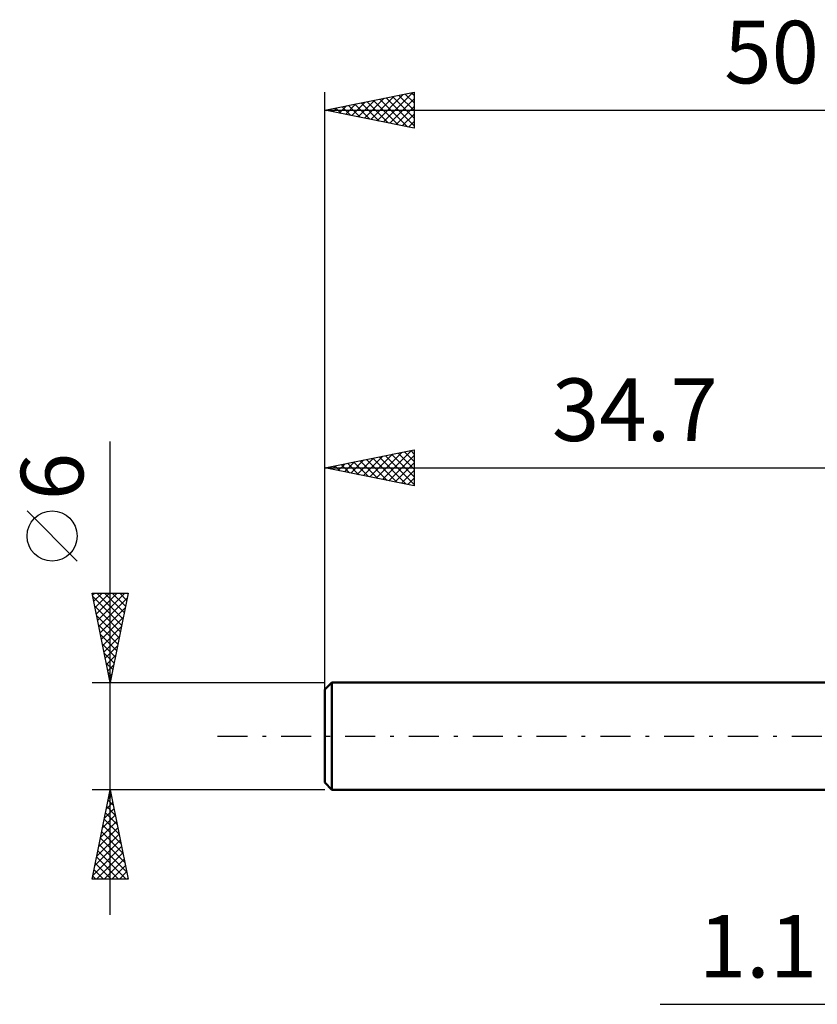
# Model space of a CAD drawing. Units: millimetres. Extents: x -17.1 to 80.8, y -30.6 to 40.1.
# Drawn here: x -17.1 to 27.6, y -15 to 40.1 of the extents above; entities that cross this region are included whole.
import ezdxf
from ezdxf.enums import TextEntityAlignment as Align

# ---------------------------------------------------------------- set-up
doc = ezdxf.new("R2010")
doc.units = ezdxf.units.MM
doc.header["$LTSCALE"] = 4.2
doc.linetypes.add('LONGDASH_DASH', pattern=[0.85, 0.4, -0.2, 0.05, -0.2])
for name, color, linetype in [('2', 7, 'CONTINUOUS'), ('SK1', 4, 'CONTINUOUS'), ('SK2', 7, 'CONTINUOUS'), ('SK4', 2, 'LONGDASH_DASH')]:
    doc.layers.add(name, color=color, linetype=linetype)
doc.styles.get("Standard").update_dxf_attribs({"font": 'Monospac821 BT'})

msp = doc.modelspace()

# ---------------------------------------------------------------- linework, layer by layer
at = {"layer": '2', "color": 7, "linetype": 'CONTINUOUS', "lineweight": 25}
msp.add_line((18.775, -15), (42.8, -15), dxfattribs=at)
at = {"layer": 'SK1', "color": 4, "linetype": 'CONTINUOUS', "lineweight": 50}
for p, q in [((0.4, 3), (0, 2.6)), ((34.7, 3), (0.4, 3)), ((0.4, 3), (0.4, -3)), ((0, 2.6), (0, -2.6)), ((0, -2.6), (0.4, -3)), ((0.4, -3), (34.7, -3))]:
    msp.add_line(p, q, dxfattribs=at)
at = {"layer": 'SK2', "color": 7, "linetype": 'CONTINUOUS', "lineweight": 25}
for p, q in [((0, 1), (0, 36)), ((0, 35), (5, 36)), ((2.929, 34.414), (4.393, 35.879)), ((3.283, 34.343), (4.924, 35.985)), ((4.153, 35.831), (5, 34.984)), ((4.507, 35.901), (5, 35.408)), ((4.86, 35.972), (5, 35.832)), ((5, 36), (5, 34)), ((0.808, 34.838), (1.211, 35.242)), ((1.161, 34.768), (1.742, 35.348)), ((1.325, 35.265), (1.987, 34.603)), ((1.515, 34.697), (2.272, 35.454)), ((1.678, 35.336), (2.517, 34.497)), ((1.868, 34.626), (2.802, 35.56)), ((2.032, 35.406), (3.048, 34.39)), ((2.222, 34.556), (3.333, 35.667)), ((2.385, 35.477), (3.578, 34.284)), ((2.575, 34.485), (3.863, 35.773)), ((2.739, 35.548), (4.108, 34.178)), ((3.092, 35.618), (4.639, 34.072)), ((3.446, 35.689), (5, 34.135)), ((3.636, 34.273), (5, 35.637)), ((3.799, 35.76), (5, 34.559)), ((0, 35), (50, 35)), ((5, 34), (0, 35)), ((0.101, 34.98), (0.151, 35.03)), ((0.264, 35.053), (0.396, 34.921)), ((0.454, 34.909), (0.681, 35.136)), ((0.617, 35.123), (0.926, 34.815)), ((0.971, 35.194), (1.457, 34.709)), ((3.99, 34.202), (5, 35.212)), ((4.343, 34.131), (5, 34.788)), ((4.697, 34.061), (5, 34.364)), ((-12, -10), (-12, 16.475)), ((0, 3), (0, 16)), ((0, 15), (5, 16)), ((3.233, 14.353), (4.849, 15.97)), ((5, 16), (5, 14)), ((1.465, 14.707), (2.198, 15.44)), ((1.819, 14.636), (2.728, 15.546)), ((2.172, 14.566), (3.258, 15.652)), ((2.336, 15.467), (3.503, 14.299)), ((2.526, 14.495), (3.789, 15.758)), ((2.689, 15.538), (4.034, 14.193)), ((2.879, 14.424), (4.319, 15.864)), ((3.043, 15.609), (4.564, 14.087)), ((3.396, 15.679), (5, 14.076)), ((3.586, 14.283), (5, 15.696)), ((3.75, 15.75), (5, 14.5)), ((4.103, 15.821), (5, 14.924)), ((4.457, 15.891), (5, 15.348)), ((4.811, 15.962), (5, 15.773)), ((0, 15), (34.7, 15)), ((5, 14), (0, 15)), ((0.051, 14.99), (0.076, 15.015)), ((0.214, 15.043), (0.321, 14.936)), ((0.404, 14.919), (0.607, 15.121)), ((0.568, 15.114), (0.852, 14.83)), ((0.758, 14.848), (1.137, 15.227)), ((0.921, 15.184), (1.382, 14.724)), ((1.112, 14.778), (1.667, 15.333)), ((1.275, 15.255), (1.912, 14.618)), ((1.629, 15.326), (2.443, 14.511)), ((1.982, 15.396), (2.973, 14.405)), ((3.94, 14.212), (5, 15.272)), ((4.294, 14.141), (5, 14.848)), ((4.647, 14.071), (5, 14.423)), ((-13.85, 9.788), (-16.65, 12.588)), ((-12, 3), (-13, 8)), ((-13, 8), (-11, 8)), ((-12.98, 7.899), (-12.879, 8)), ((-12.959, 7.793), (-11.361, 6.195)), ((-12.909, 7.545), (-12.454, 8)), ((-12.838, 7.192), (-12.03, 8)), ((-12.768, 6.838), (-11.606, 8)), ((-12.741, 8), (-11.29, 6.549)), ((-12.697, 6.485), (-11.182, 8)), ((-12.317, 8), (-11.22, 6.902)), ((-11, 8), (-12, 3)), ((-11.893, 8), (-11.149, 7.256)), ((-11.469, 8), (-11.078, 7.609)), ((-11.044, 8), (-11.007, 7.963)), ((-12.853, 7.263), (-11.432, 5.842)), ((-12.626, 6.131), (-11.061, 7.697)), ((-12.556, 5.778), (-11.167, 7.166)), ((-12.746, 6.732), (-11.502, 5.488)), ((-12.485, 5.424), (-11.273, 6.636)), ((-12.64, 6.202), (-11.573, 5.135)), ((-12.414, 5.07), (-11.379, 6.106)), ((-12.534, 5.672), (-11.644, 4.781)), ((-12.343, 4.717), (-11.485, 5.575)), ((-12.428, 5.141), (-11.714, 4.428)), ((-12.273, 4.363), (-11.591, 5.045)), ((-12.322, 4.611), (-11.785, 4.074)), ((-12.202, 4.01), (-11.697, 4.515)), ((-12.216, 4.081), (-11.856, 3.72)), ((-12.131, 3.656), (-11.803, 3.984)), ((-12.11, 3.55), (-11.927, 3.367)), ((-12.061, 3.303), (-11.909, 3.454)), ((-13, 3), (0, 3)), ((-12.004, 3.02), (-11.997, 3.013)), ((-12, -3), (-13, -3)), ((-13, -8), (-12, -3)), ((-12.048, -3.239), (-11.928, -3.358)), ((0, -3), (-12, -3)), ((-12, -3), (-11, -8)), ((-12, -3.001), (-12, -3.001)), ((-12.212, -4.062), (-11.858, -3.708)), ((-12.118, -3.592), (-11.822, -3.888)), ((-12.106, -3.531), (-11.929, -3.354)), ((-12.318, -4.592), (-11.788, -4.061)), ((-12.26, -4.299), (-11.61, -4.949)), ((-12.189, -3.946), (-11.716, -4.419)), ((-12.531, -5.653), (-11.646, -4.768)), ((-12.424, -5.122), (-11.717, -4.415)), ((-12.331, -4.653), (-11.504, -5.479)), ((-12.743, -6.713), (-11.505, -5.476)), ((-12.637, -6.183), (-11.576, -5.122)), ((-12.472, -5.36), (-11.292, -6.54)), ((-12.401, -5.006), (-11.398, -6.009)), ((-12.849, -7.244), (-11.434, -5.829)), ((-12.543, -5.713), (-11.186, -7.07)), ((-12.955, -7.774), (-11.363, -6.183)), ((-12.757, -8), (-11.293, -6.536)), ((-12.684, -6.421), (-11.105, -8)), ((-12.613, -6.067), (-11.08, -7.6)), ((-12.826, -7.128), (-11.953, -8)), ((-12.755, -6.774), (-11.529, -8)), ((-12.332, -8), (-11.222, -6.89)), ((-12.896, -7.481), (-12.377, -8)), ((-11.908, -8), (-11.151, -7.243)), ((-11.484, -8), (-11.081, -7.597)), ((-11, -8), (-13, -8)), ((-12.967, -7.835), (-12.802, -8)), ((-11.06, -8), (-11.01, -7.95))]:
    msp.add_line(p, q, dxfattribs=at)
msp.add_circle((-15.25, 11.188), 1.4, dxfattribs=at)
at = {"layer": 'SK4', "color": 2, "linetype": 'LONGDASH_DASH', "lineweight": 25}
msp.add_line((-6, 0), (56, 0), dxfattribs=at)

# ---------------------------------------------------------------- texts
at = {"layer": '2', "color": 7, "linetype": 'CONTINUOUS', "lineweight": 25}
msp.add_text('1.1', height=3.5, dxfattribs=at).set_placement((24.238, -13.5), align=Align.CENTER)
at = {"layer": 'SK2', "color": 7, "linetype": 'CONTINUOUS', "lineweight": 25}
for s, p in [('50', (25, 36.5)), ('34.7', (17.35, 16.5))]:
    msp.add_text(s, height=3.5, dxfattribs=at).set_placement(p, align=Align.CENTER)
msp.add_text('6', height=3.5, rotation=90, dxfattribs=at).set_placement((-13.5, 14.512), align=Align.CENTER)

doc.saveas('drawing.dxf')
